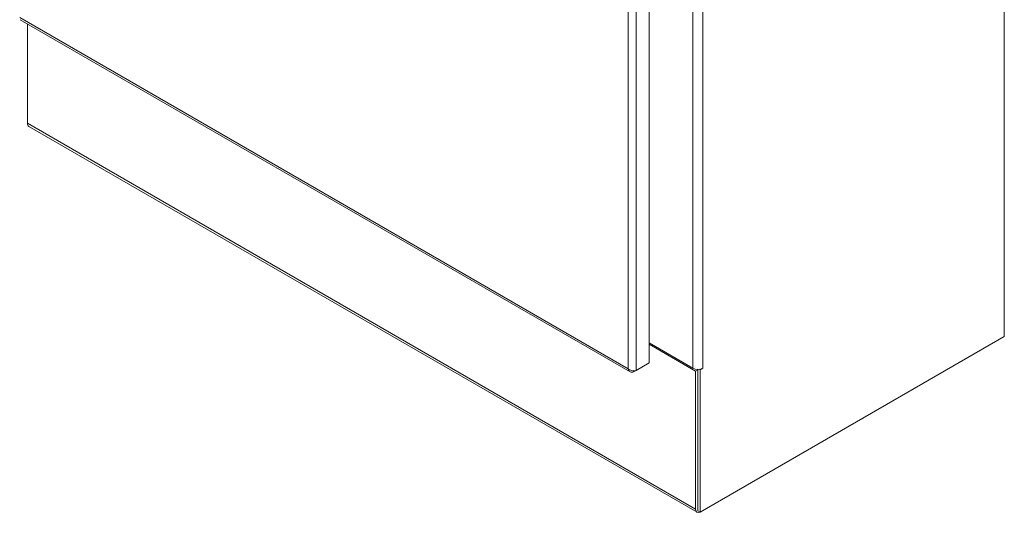
# Model space of a CAD drawing. Units: inches. Extents: x 14 to 361, y 7 to 223.
# Drawn here: x 331 to 357, y 86 to 99 of the extents above; entities that cross this region are included whole.
import ezdxf

# ---------------------------------------------------------------- set-up
doc = ezdxf.new("R2010")
doc.units = ezdxf.units.IN
doc.header["$LTSCALE"] = 22
doc.header["$MEASUREMENT"] = 0
doc.layers.add('Visible (ANSI)', color=7, linetype='Continuous', lineweight=5)
doc.layers.add('Visible Narrow (ANSI)', color=7, linetype='Continuous', lineweight=5)

msp = doc.modelspace()

# ---------------------------------------------------------------- linework, layer by layer
at = {"layer": 'Visible (ANSI)'}
for p, q in [((357.1761, 135.1487), (357.1761, 90.8453)), ((347.6355, 129.7393), (347.6355, 90.1364)), ((330.7365, 99.3585), (347.1232, 89.8977)), ((330.933, 99.2451), (330.933, 96.5743)), ((330.933, 96.5743), (330.933, 96.5625)), ((330.9334, 96.5623), (330.933, 96.5625)), ((348.9221, 86.1248), (330.9719, 96.4883)), ((357.1761, 90.8453), (349.0058, 86.1282)), ((348.8117, 89.995), (347.6355, 90.6741)), ((348.8832, 89.9184), (347.6355, 90.6387)), ((347.6355, 90.1364), (347.2821, 89.9324)), ((348.9445, 89.9538), (348.8832, 89.9184)), ((348.9272, 89.9637), (348.9445, 89.9538)), ((348.9445, 86.1636), (348.9445, 89.9633)), ((348.9445, 89.9538), (348.9445, 86.2461)), ((349.0058, 89.9536), (348.9848, 89.9658)), ((349.0774, 89.995), (349.0058, 89.9536)), ((349.0058, 86.1282), (349.0058, 89.9536)), ((349.0773, 89.995), (349.0774, 89.9951)), ((349.0773, 89.995), (349.0774, 89.995)), ((349.0774, 89.9951), (349.0774, 89.995)), ((347.2158, 89.8941), (347.2821, 89.9324)), ((347.2158, 89.9249), (347.2158, 89.8941)), ((348.8832, 86.2107), (348.8832, 89.9184)), ((348.9445, 86.1636), (349.0058, 86.1282))]:
    msp.add_line(p, q, dxfattribs=at)
for centre, major_axis, start_param, end_param in [((331.0658, 96.651), (-0.0939, -0.1626), 5.4977871, 6.2831853), ((348.9445, 90.0717), (-0.1878, 0), 0.7853982, 2.3561945), ((349.016, 86.2874), (-0.0939, -0.1626), 5.4977871, 6.9886471)]:
    msp.add_ellipse(centre, major_axis=major_axis, ratio=0.5773503, start_param=start_param, end_param=end_param, dxfattribs=at)
for points in [[(347.2821, 89.9324), (347.2519, 89.923), (347.208, 89.9218), (347.1653, 89.932), (347.1311, 89.9402), (347.098, 89.9555), (347.0737, 89.9761)], [(347.0737, 89.9761), (347.0807, 89.9371), (347.1017, 89.9065), (347.1318, 89.8933), (347.156, 89.8827), (347.1858, 89.8833), (347.2158, 89.8941)]]:
    msp.add_open_spline(points, degree=3, knots=[0, 0, 0, 0, 0.8709453, 0.8709453, 0.8709453, 1.5707963, 1.5707963, 1.5707963, 1.5707963], dxfattribs=at)
at = {"layer": 'Visible Narrow (ANSI)'}
for p, q in [((347.0737, 89.9761), (347.0737, 129.4916)), ((347.2821, 129.5353), (347.2821, 89.9324)), ((348.8117, 89.995), (348.8117, 128.7606)), ((349.0773, 128.7606), (349.0773, 89.995)), ((330.7249, 99.4151), (347.0737, 89.9761)), ((348.8832, 86.2107), (330.933, 96.5743))]:
    msp.add_line(p, q, dxfattribs=at)

doc.saveas('drawing.dxf')
